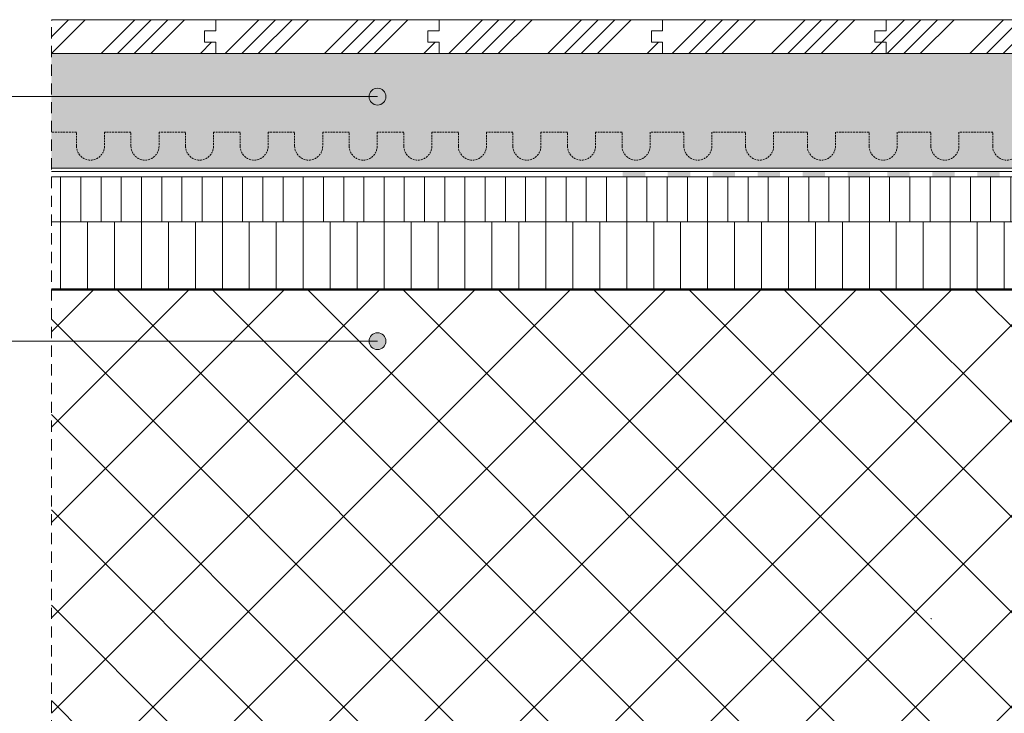
# Model space of a CAD drawing. Units: metres. Extents: x 10640 to 130571, y -33678 to -912.
# Drawn here: x 64823 to 65349, y -16760 to -16390 of the extents above; entities that cross this region are included whole.
import ezdxf

# ---------------------------------------------------------------- set-up
doc = ezdxf.new("R2010")
doc.units = ezdxf.units.M
doc.header["$MEASUREMENT"] = 0
for name, pattern in [('Strich 1_0.5mm', [0.0015, 0.001, -0.0005]), ('Strichlin_lang', [0.01, 0.006, -0.004]), ('STRICHPUNKT', [1, 0.5, -0.25, 0, -0.25])]:
    doc.linetypes.add(name, pattern=pattern)
for name, color, linetype in [('001 Beschriftung 1_5', 7, 'Continuous'), ('003 Beschriftung 1_8', 7, 'Continuous'), ('050 Tragkonstruktion', 7, 'Continuous'), ('051 Innenausbau', 7, 'Continuous')]:
    doc.layers.add(name, color=color, linetype=linetype)
doc.layers.add('002 Trennlinie', color=7, linetype='STRICHPUNKT', lineweight=30)
pattern_1 = [(45, (50955.095, -14661.95), (-26.5165, 26.5165), []), (45, (50963.934, -14661.95), (-26.5165, 26.5165), []), (45, (50972.773, -14661.95), (-26.5165, 26.5165), []), (45, (50981.61, -14661.95), (-26.5165, 26.5165), [])]

msp = doc.modelspace()

# ---------------------------------------------------------------- hatches: boundary and pattern name
at = {"layer": '001 Beschriftung 1_5', "linetype": 'Continuous', "lineweight": 0, "ltscale": 1000, "true_color": 0x000000}
for points in [[(65019.04, -16431.14), (65018.7, -16432.86), (65017.72, -16434.32), (65016.26, -16435.3), (65014.54, -16435.64), (65012.82, -16435.3), (65011.36, -16434.32), (65010.38, -16432.86), (65010.04, -16431.14), (65010.38, -16429.42), (65011.36, -16427.96), (65012.82, -16426.98), (65014.54, -16426.64), (65016.26, -16426.98), (65017.72, -16427.96), (65018.7, -16429.42)], [(65019.04, -16561.71), (65018.7, -16563.44), (65017.72, -16564.9), (65016.26, -16565.87), (65014.54, -16566.21), (65012.82, -16565.87), (65011.36, -16564.9), (65010.38, -16563.44), (65010.04, -16561.71), (65010.38, -16559.99), (65011.36, -16558.53), (65012.82, -16557.56), (65014.54, -16557.21), (65016.26, -16557.56), (65017.72, -16558.53), (65018.7, -16559.99)]]:
    msp.add_hatch(color=18, dxfattribs=at).paths.add_polyline_path(points)
at = {"layer": '050 Tragkonstruktion', "linetype": 'Continuous', "lineweight": 0, "ltscale": 1000, "true_color": 0x000000}
h = msp.add_hatch(dxfattribs=at)
h.set_pattern_fill('SAGO_BETON_0001', color=18, scale=6000, style=0, pattern_type=2)
h.set_pattern_definition([(45, (64283.674, -19760.85), (-25.45584, 25.45584), []), (135, (64283.674, -19760.85), (25.45584, 25.45584), [])])
h.paths.add_polyline_path([(65324.33, -16834.05), (65324.33, -16828.05), (65356.33, -16828.05), (65356.33, -16834.05), (65841.16, -16834.05), (65841.16, -16534.05), (64840.33, -16534.05), (64840.33, -16834.05)])
at = {"layer": '051 Innenausbau'}
h = msp.add_hatch(dxfattribs=at)
h.set_pattern_fill('ANSI34', color=252, scale=50)
h.set_pattern_definition([(45, (50597.023, -14661.95), (-26.5165, 26.5165), []), (45, (50605.86, -14661.95), (-26.5165, 26.5165), []), (45, (50614.7, -14661.95), (-26.5165, 26.5165), []), (45, (50623.54, -14661.95), (-26.5165, 26.5165), [])])
h.paths.add_polyline_path([(64840.33, -16390.05), (64840.33, -16408.05), (64928.13, -16408.05), (64928.13, -16402.05), (64922.13, -16402.05), (64922.13, -16396.05), (64928.13, -16396.05), (64928.13, -16390.05)])
h = msp.add_hatch(dxfattribs=at)
h.set_pattern_fill('ANSI34', color=252, scale=50)
h.set_pattern_definition([(45, (50716.38, -14661.95), (-26.5165, 26.5165), []), (45, (50725.22, -14661.95), (-26.5165, 26.5165), []), (45, (50734.058, -14661.95), (-26.5165, 26.5165), []), (45, (50742.897, -14661.95), (-26.5165, 26.5165), [])])
h.paths.add_polyline_path([(65047.49, -16390.05), (64928.13, -16390.05), (64928.13, -16396.05), (64922.13, -16396.05), (64922.13, -16402.05), (64928.13, -16402.05), (64928.13, -16408.05), (65047.49, -16408.05), (65047.49, -16402.05), (65041.49, -16402.05), (65041.49, -16396.05), (65047.49, -16396.05)])
h = msp.add_hatch(dxfattribs=at)
h.set_pattern_fill('ANSI34', color=252, scale=50)
h.set_pattern_definition([(45, (50835.738, -14661.95), (-26.5165, 26.5165), []), (45, (50844.576, -14661.95), (-26.5165, 26.5165), []), (45, (50853.415, -14661.95), (-26.5165, 26.5165), []), (45, (50862.254, -14661.95), (-26.5165, 26.5165), [])])
h.paths.add_polyline_path([(65166.85, -16390.05), (65047.49, -16390.05), (65047.49, -16396.05), (65041.49, -16396.05), (65041.49, -16402.05), (65047.49, -16402.05), (65047.49, -16408.05), (65166.85, -16408.05), (65166.85, -16402.05), (65160.85, -16402.05), (65160.85, -16396.05), (65166.85, -16396.05)])
h = msp.add_hatch(dxfattribs=at)
h.set_pattern_fill('ANSI34', color=252, scale=50)
h.set_pattern_definition(pattern_1)
h.paths.add_polyline_path([(65286.21, -16390.05), (65166.85, -16390.05), (65166.85, -16396.05), (65160.85, -16396.05), (65160.85, -16402.05), (65166.85, -16402.05), (65166.85, -16408.05), (65286.21, -16408.05), (65286.21, -16402.05), (65280.21, -16402.05), (65280.21, -16396.05), (65286.21, -16396.05)])
h = msp.add_hatch(dxfattribs=at)
h.set_pattern_fill('ANSI34', color=252, scale=50)
h.set_pattern_definition(pattern_1)
h.paths.add_polyline_path([(65525.56, -16390.05), (65405.56, -16390.05), (65405.56, -16396.05), (65399.56, -16396.05), (65399.56, -16402.05), (65405.56, -16402.05), (65405.56, -16408.05), (65525.56, -16408.05), (65525.56, -16402.05), (65519.56, -16402.05), (65519.56, -16396.05), (65525.56, -16396.05)])
h.paths.add_polyline_path([(65286.21, -16402.05), (65280.21, -16402.05)])
h.paths.add_polyline_path([(65280.21, -16402.05), (65280.21, -16396.05)])
h.paths.add_polyline_path([(65286.21, -16396.05), (65280.21, -16396.05)])
h.paths.add_polyline_path([(65286.21, -16390.05), (65286.21, -16396.05)])
h.paths.add_polyline_path([(65648.56, -16390.05), (65525.56, -16390.05), (65525.56, -16396.05), (65519.56, -16396.05), (65519.56, -16402.05), (65525.56, -16402.05), (65525.56, -16408.05), (65648.56, -16408.05)])
h = msp.add_hatch(dxfattribs=at)
h.set_pattern_fill('ANSI34', color=252, scale=50)
h.set_pattern_definition(pattern_1)
h.paths.add_polyline_path([(65405.56, -16390.05), (65286.21, -16390.05), (65286.21, -16396.05), (65280.21, -16396.05), (65280.21, -16402.05), (65286.21, -16402.05), (65286.21, -16408.05), (65405.56, -16408.05), (65405.56, -16402.05), (65399.56, -16402.05), (65399.56, -16396.05), (65405.56, -16396.05)])
h = msp.add_hatch(dxfattribs=at)
h.set_pattern_fill('AR-SAND', color=252, scale=8)
h.set_pattern_definition([(37.5, (50955.095, -14661.95), (-0.503947, 15.41459), [0, -12.16, 0, -13.6, 0, -13]), (7.5, (50955.095, -14661.95), (14.158214, 22.577169), [0, -6.56, 0, -10.96, 0, -4.2]), (327.5, (50945.255, -14661.95), (24.913135, 0.045272), [0, -4, 0, -14.4, 0, -18.8]), (317.5, (50945.255, -14661.95), (24.049013, 7.021405), [0, -2, 0, -9.44, 0, -10.8])])
h.paths.add_polyline_path([(65841.16, -16408.05), (65841.16, -16469.25), (64840.33, -16469.25), (64840.33, -16408.05)])
at = {"layer": '051 Innenausbau', "linetype": 'Continuous', "lineweight": 0, "ltscale": 1000, "true_color": 0x000000}
for points in [[(65157.55, -16471.05), (65157.55, -16474.05), (65145.55, -16474.05), (65145.55, -16471.05)], [(65181.57, -16471.01), (65181.57, -16474.01), (65169.57, -16474.01), (65169.57, -16471.01)], [(65205.57, -16471.01), (65205.57, -16474.01), (65193.57, -16474.01), (65193.57, -16471.01)], [(65229.62, -16471.05), (65229.62, -16474.05), (65217.62, -16474.05), (65217.62, -16471.05)], [(65253.62, -16471.05), (65253.62, -16474.05), (65241.62, -16474.05), (65241.62, -16471.05)], [(65277.65, -16471.01), (65277.65, -16474.01), (65265.65, -16474.01), (65265.65, -16471.01)], [(65298.89, -16471.05), (65298.89, -16474.05), (65286.89, -16474.05), (65286.89, -16471.05)], [(65322.89, -16471.05), (65322.89, -16474.05), (65310.89, -16474.05), (65310.89, -16471.05)], [(65346.91, -16471.01), (65346.91, -16474.01), (65334.91, -16474.01), (65334.91, -16471.01)]]:
    msp.add_hatch(color=18, dxfattribs=at).paths.add_polyline_path(points)
h = msp.add_hatch(dxfattribs=at)
h.set_pattern_fill('SAGO_WD_VERTIKAL_1_8_0001', color=18, scale=6000, style=0, pattern_type=2)
h.set_pattern_definition([(90, (64283.674, -19760.85), (-10.8, 0), [])])
h.paths.add_polyline_path([(65841.16, -16474.05), (65841.16, -16481.24), (65841.16, -16484.82), (65841.16, -16487.21), (65841.16, -16492.58), (65841.16, -16498.05), (64840.33, -16498.05), (64840.33, -16474.05)])
h = msp.add_hatch(dxfattribs=at)
h.set_pattern_fill('SAGO_WD_VERTIKAL_2_4_0001', color=18, scale=6000, style=0, pattern_type=2)
h.set_pattern_definition([(90, (64283.674, -19760.85), (-14.4, 0), [])])
h.paths.add_polyline_path([(65841.16, -16498.05), (65841.16, -16510.78), (65841.16, -16514.36), (65841.16, -16518.55), (65841.16, -16522.11), (65841.16, -16525.05), (65841.16, -16534.05), (64840.33, -16534.05), (64840.33, -16498.05)])

# ---------------------------------------------------------------- linework, layer by layer
at = {"layer": '001 Beschriftung 1_5', "color": 7, "linetype": 'Continuous', "lineweight": 0, "ltscale": 1000}
for centre in [(65014.54, -16431.14), (65014.54, -16561.71)]:
    msp.add_circle(centre, 4.5, dxfattribs=at)
at = {"layer": '002 Trennlinie', "color": 7, "linetype": 'Strichlin_lang', "lineweight": 0, "ltscale": 1000}
msp.add_line((64840.33, -16900.05), (64840.33, -16390.05), dxfattribs=at)
at = {"layer": '002 Trennlinie', "color": 254, "true_color": 0xe6e6e6}
msp.add_arc((65309.92, -16710.12), 0.5, 8.9558, 29.4383, dxfattribs=at)
at = {"layer": '003 Beschriftung 1_8', "color": 7, "linetype": 'Continuous', "lineweight": 0, "ltscale": 1000}
for p, q in [((64306.81, -16431.14), (65014.54, -16431.14)), ((64306.81, -16561.71), (65014.54, -16561.71))]:
    msp.add_line(p, q, dxfattribs=at)
at = {"layer": '050 Tragkonstruktion', "color": 7, "linetype": 'Continuous', "lineweight": 50, "ltscale": 1000}
msp.add_line((64840.33, -16534.05), (65841.16, -16534.05), dxfattribs=at)
at = {"layer": '051 Innenausbau', "color": 7, "linetype": 'Continuous', "lineweight": 0, "ltscale": 1000}
for p, q in [((64840.33, -16390.05), (65841.16, -16390.05)), ((64928.13, -16390.05), (64928.13, -16396.05)), ((65047.49, -16390.05), (65047.49, -16396.05)), ((65166.85, -16390.05), (65166.85, -16396.05)), ((65286.21, -16390.05), (65286.21, -16396.05)), ((64928.13, -16396.05), (64922.13, -16396.05)), ((64922.13, -16396.05), (64922.13, -16402.05)), ((65047.49, -16396.05), (65041.49, -16396.05)), ((65041.49, -16396.05), (65041.49, -16402.05)), ((65166.85, -16396.05), (65160.85, -16396.05)), ((65160.85, -16396.05), (65160.85, -16402.05)), ((65286.21, -16396.05), (65280.21, -16396.05)), ((65280.21, -16396.05), (65280.21, -16402.05)), ((64922.13, -16402.05), (64928.13, -16402.05)), ((64928.13, -16402.05), (64928.13, -16408.05)), ((65041.49, -16402.05), (65047.49, -16402.05)), ((65047.49, -16402.05), (65047.49, -16408.05)), ((65160.85, -16402.05), (65166.85, -16402.05)), ((65166.85, -16402.05), (65166.85, -16408.05)), ((65280.21, -16402.05), (65286.21, -16402.05)), ((65286.21, -16402.05), (65286.21, -16408.05)), ((65841.16, -16408.05), (64840.33, -16408.05)), ((64840.33, -16469.25), (65648.9, -16469.25)), ((65841.16, -16471.05), (64840.33, -16471.05)), ((65841.16, -16474.05), (64840.33, -16474.05))]:
    msp.add_line(p, q, dxfattribs=at)
at = {"layer": '051 Innenausbau', "color": 250, "linetype": 'Strich 1_0.5mm', "lineweight": 0, "ltscale": 1000}
for p, q in [((64853.72, -16450.03), (64840.33, -16450.03)), ((64853.72, -16457.53), (64853.72, -16450.03)), ((64882.86, -16450.03), (64868.72, -16450.03)), ((64868.72, -16450.03), (64868.72, -16457.53)), ((64882.86, -16457.53), (64882.86, -16450.03)), ((64912.01, -16450.03), (64897.86, -16450.03)), ((64897.86, -16450.03), (64897.86, -16457.53)), ((64912.01, -16457.53), (64912.01, -16450.03)), ((64941.15, -16450.03), (64927.01, -16450.03)), ((64927.01, -16450.03), (64927.01, -16457.53)), ((64941.15, -16457.53), (64941.15, -16450.03)), ((64970.3, -16450.03), (64956.15, -16450.03)), ((64956.15, -16450.03), (64956.15, -16457.53)), ((64970.3, -16457.53), (64970.3, -16450.03)), ((64999.44, -16450.03), (64985.3, -16450.03)), ((64985.3, -16450.03), (64985.3, -16457.53)), ((64999.44, -16457.53), (64999.44, -16450.03)), ((65028.59, -16450.03), (65014.44, -16450.03)), ((65014.44, -16450.03), (65014.44, -16457.53)), ((65028.59, -16457.53), (65028.59, -16450.03)), ((65057.73, -16450.03), (65043.59, -16450.03)), ((65043.59, -16450.03), (65043.59, -16457.53)), ((65057.73, -16457.53), (65057.73, -16450.03)), ((65086.87, -16450.03), (65072.73, -16450.03)), ((65072.73, -16450.03), (65072.73, -16457.53)), ((65086.87, -16457.53), (65086.87, -16450.03)), ((65116.02, -16450.03), (65101.87, -16450.03)), ((65101.87, -16450.03), (65101.87, -16457.53)), ((65116.02, -16457.53), (65116.02, -16450.03)), ((65145.16, -16450.03), (65131.02, -16450.03)), ((65131.02, -16450.03), (65131.02, -16457.53)), ((65145.16, -16457.53), (65145.16, -16450.03)), ((65160.16, -16450.03), (65160.16, -16457.53)), ((65178.16, -16450.03), (65160.16, -16450.03)), ((65178.16, -16457.53), (65178.16, -16450.03)), ((65193.16, -16450.03), (65193.16, -16457.53)), ((65211.16, -16450.03), (65193.16, -16450.03)), ((65211.16, -16457.53), (65211.16, -16450.03)), ((65226.16, -16450.03), (65226.16, -16457.53)), ((65244.16, -16450.03), (65226.16, -16450.03)), ((65244.16, -16457.53), (65244.16, -16450.03)), ((65259.16, -16450.03), (65259.16, -16457.53)), ((65277.16, -16450.03), (65259.16, -16450.03)), ((65277.16, -16457.53), (65277.16, -16450.03)), ((65292.16, -16450.03), (65292.16, -16457.53)), ((65310.16, -16450.03), (65292.16, -16450.03)), ((65310.16, -16457.53), (65310.16, -16450.03)), ((65325.16, -16450.03), (65325.16, -16457.53)), ((65343.16, -16450.03), (65325.16, -16450.03)), ((65343.16, -16457.53), (65343.16, -16450.03))]:
    msp.add_line(p, q, dxfattribs=at)
at = {"layer": '051 Innenausbau', "color": 7, "linetype": 'Continuous', "lineweight": 13, "ltscale": 1000}
msp.add_line((64840.33, -16498.05), (65841.16, -16498.05), dxfattribs=at)
at = {"layer": '051 Innenausbau', "color": 250, "linetype": 'Strich 1_0.5mm', "lineweight": 0, "ltscale": 1000}
for centre in [(64861.22, -16457.53), (64890.36, -16457.53), (64919.51, -16457.53), (64948.65, -16457.53), (64977.8, -16457.53), (65006.94, -16457.53), (65036.09, -16457.53), (65065.23, -16457.53), (65094.37, -16457.53), (65123.52, -16457.53), (65152.66, -16457.53), (65185.66, -16457.53), (65218.66, -16457.53), (65251.66, -16457.53), (65284.66, -16457.53), (65317.66, -16457.53), (65350.66, -16457.53)]:
    msp.add_arc(centre, 7.5, 180, 0, dxfattribs=at)

doc.saveas('drawing.dxf')
